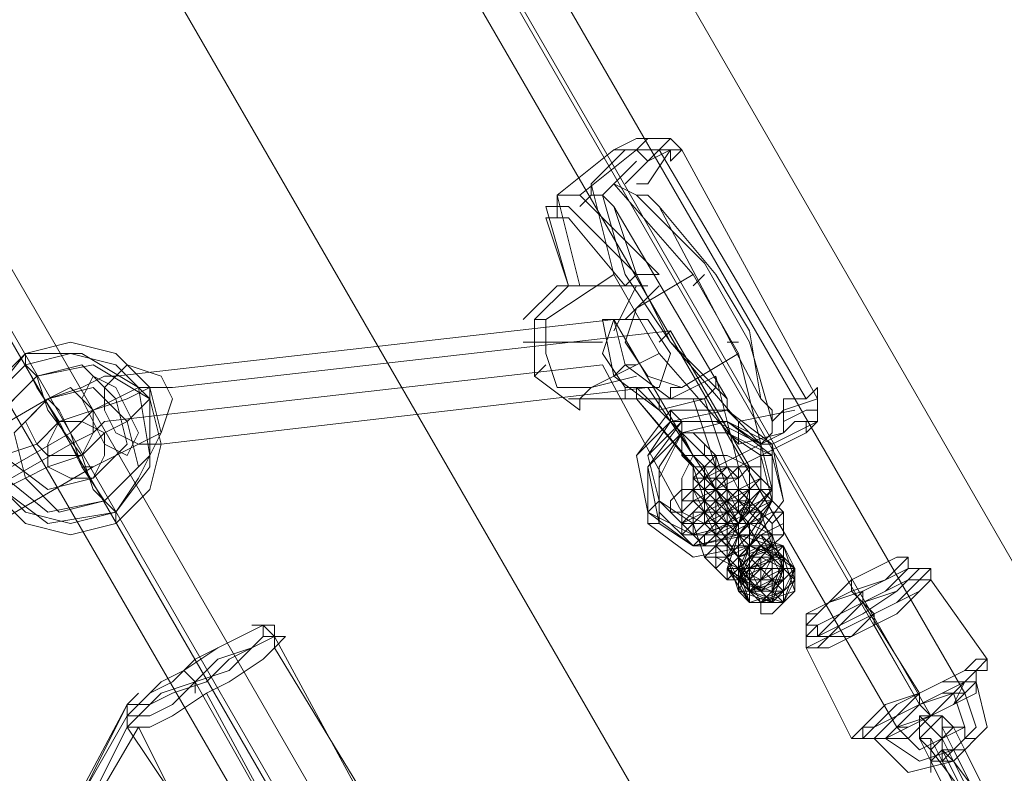
# Model space of a CAD drawing. Units: millimetres. Extents: x 2825 to 16175, y 4691 to 14263.
# Drawn here: x 10103 to 10306, y 8362 to 8518 of the extents above; entities that cross this region are included whole.
import ezdxf

# ---------------------------------------------------------------- set-up
doc = ezdxf.new("R2010")
doc.units = ezdxf.units.MM
for name, color, linetype, lineweight in [('brædder lærk', 32, 'Continuous', 9), ('stål', 253, 'Continuous', 9), ('taifun', 250, 'Continuous', 9)]:
    doc.layers.add(name, color=color, linetype=linetype, lineweight=lineweight)

msp = doc.modelspace()

# ---------------------------------------------------------------- linework, layer by layer
at = {"layer": 'brædder lærk', "flags": 128}
msp.add_lwpolyline([(10490.87, 8087.43), (10411.6, 8043.13), (9385.77, 9819.69), (9465.04, 9866.32), (10490.87, 8087.43), (10411.6, 8043.13), (9385.77, 9819.69), (9465.04, 9866.32)], close=True, dxfattribs=at)
at = {"layer": 'stål', "flags": 128}
for points in [[(10241.4, 8423.16), (10241.4, 8425.49), (10243.73, 8425.49), (10246.07, 8427.82), (10246.07, 8425.49), (10246.07, 8423.16), (10246.07, 8420.83), (10243.73, 8420.83), (10241.4, 8423.16)], [(10236.74, 8416.16), (10239.07, 8416.16), (10241.4, 8418.5), (10246.07, 8420.83), (10250.73, 8423.16), (10253.06, 8425.49), (10255.39, 8425.49), (10255.39, 8423.16), (10250.73, 8420.83), (10248.4, 8418.5), (10243.73, 8416.16), (10239.07, 8413.83)], [(10239.07, 8418.5), (10239.07, 8420.83), (10241.4, 8420.83), (10243.73, 8423.16), (10248.4, 8425.49), (10250.73, 8425.49), (10250.73, 8423.16), (10248.4, 8423.16), (10246.07, 8420.83), (10243.73, 8418.5), (10241.4, 8418.5)], [(10246.07, 8423.16), (10248.4, 8425.49), (10250.73, 8425.49), (10248.4, 8423.16), (10246.07, 8420.83), (10241.4, 8418.5), (10239.07, 8418.5), (10241.4, 8420.83), (10243.73, 8423.16)], [(10241.4, 8420.83), (10241.4, 8423.16), (10243.73, 8425.49), (10246.07, 8425.49), (10248.4, 8423.16), (10248.4, 8420.83), (10246.07, 8420.83), (10243.73, 8420.83), (10241.4, 8420.83)], [(10243.73, 8425.49), (10243.73, 8423.16), (10246.07, 8420.83), (10248.4, 8418.5), (10248.4, 8416.16), (10248.4, 8413.83), (10250.73, 8411.5), (10250.73, 8409.17), (10253.06, 8409.17), (10250.73, 8409.17), (10250.73, 8411.5), (10248.4, 8413.83), (10248.4, 8416.16), (10246.07, 8418.5), (10246.07, 8420.83), (10243.73, 8423.16)], [(10243.73, 8420.83), (10243.73, 8423.16), (10246.07, 8425.49), (10248.4, 8423.16), (10248.4, 8420.83), (10246.07, 8420.83), (10243.73, 8418.5), (10243.73, 8420.83)], [(10246.07, 8425.49), (10248.4, 8423.16), (10248.4, 8420.83), (10250.73, 8418.5), (10250.73, 8416.16), (10253.06, 8413.83), (10250.73, 8416.16), (10250.73, 8418.5), (10248.4, 8420.83), (10248.4, 8423.16)], [(10248.4, 8425.49), (10246.07, 8423.16), (10248.4, 8420.83), (10250.73, 8418.5), (10250.73, 8420.83), (10250.73, 8423.16), (10248.4, 8425.49)], [(10248.4, 8420.83), (10248.4, 8423.16), (10250.73, 8425.49), (10253.06, 8425.49), (10255.39, 8425.49), (10255.39, 8423.16), (10253.06, 8420.83), (10250.73, 8420.83), (10248.4, 8420.83)], [(10250.73, 8420.83), (10250.73, 8423.16), (10250.73, 8425.49), (10253.06, 8425.49), (10255.39, 8423.16), (10255.39, 8420.83), (10253.06, 8418.5), (10250.73, 8418.5), (10250.73, 8420.83)], [(10241.4, 8420.83), (10243.73, 8420.83), (10243.73, 8418.5), (10243.73, 8416.16), (10246.07, 8413.83), (10246.07, 8411.5), (10248.4, 8411.5), (10248.4, 8409.17), (10248.4, 8411.5), (10246.07, 8411.5), (10246.07, 8413.83), (10246.07, 8416.16), (10243.73, 8418.5), (10243.73, 8420.83), (10241.4, 8420.83), (10241.4, 8423.16)], [(10243.73, 8420.83), (10243.73, 8418.5), (10246.07, 8420.83), (10248.4, 8420.83), (10248.4, 8423.16), (10246.07, 8423.16), (10243.73, 8423.16), (10243.73, 8420.83)], [(10250.73, 8416.16), (10253.06, 8418.5), (10250.73, 8420.83), (10250.73, 8423.16), (10248.4, 8423.16), (10248.4, 8420.83), (10248.4, 8418.5), (10250.73, 8418.5), (10250.73, 8416.16)], [(10250.73, 8418.5), (10250.73, 8420.83), (10253.06, 8420.83), (10255.39, 8423.16), (10257.72, 8420.83), (10257.72, 8418.5), (10255.39, 8416.16), (10253.06, 8416.16), (10250.73, 8418.5)], [(10243.73, 8418.5), (10241.4, 8420.83), (10239.07, 8420.83), (10236.74, 8418.5), (10236.74, 8416.16), (10239.07, 8413.83), (10241.4, 8413.83), (10243.73, 8416.16), (10243.73, 8418.5)], [(10241.4, 8411.5), (10239.07, 8411.5), (10241.4, 8413.83), (10243.73, 8413.83), (10248.4, 8416.16), (10253.06, 8418.5), (10255.39, 8420.83), (10257.72, 8420.83), (10257.72, 8418.5), (10253.06, 8416.16), (10250.73, 8413.83), (10246.07, 8411.5)], [(10241.4, 8413.83), (10241.4, 8416.16), (10243.73, 8418.5), (10246.07, 8418.5), (10248.4, 8420.83), (10250.73, 8420.83), (10253.06, 8420.83), (10250.73, 8418.5), (10248.4, 8416.16), (10246.07, 8416.16), (10243.73, 8413.83)], [(10241.4, 8413.83), (10241.4, 8416.16), (10243.73, 8416.16), (10248.4, 8418.5), (10250.73, 8418.5), (10253.06, 8420.83), (10253.06, 8418.5), (10250.73, 8416.16), (10248.4, 8416.16), (10246.07, 8413.83), (10243.73, 8413.83)], [(10241.4, 8420.83), (10243.73, 8420.83), (10246.07, 8418.5), (10243.73, 8416.16), (10241.4, 8418.5), (10241.4, 8420.83)], [(10246.07, 8416.16), (10248.4, 8416.16), (10250.73, 8418.5), (10253.06, 8418.5), (10255.39, 8420.83), (10253.06, 8420.83), (10248.4, 8418.5), (10246.07, 8416.16), (10243.73, 8416.16), (10241.4, 8413.83), (10243.73, 8413.83)], [(10248.4, 8418.5), (10246.07, 8418.5), (10243.73, 8416.16), (10241.4, 8416.16), (10243.73, 8416.16), (10248.4, 8416.16), (10250.73, 8418.5), (10253.06, 8420.83), (10250.73, 8420.83)], [(10248.4, 8420.83), (10246.07, 8420.83), (10243.73, 8418.5), (10246.07, 8418.5), (10248.4, 8418.5), (10248.4, 8420.83)], [(10243.73, 8416.16), (10243.73, 8418.5), (10246.07, 8420.83), (10248.4, 8420.83), (10250.73, 8420.83), (10248.4, 8420.83), (10246.07, 8418.5), (10243.73, 8418.5)], [(10253.06, 8420.83), (10250.73, 8418.5), (10248.4, 8416.16), (10243.73, 8416.16), (10243.73, 8413.83), (10243.73, 8416.16), (10248.4, 8418.5), (10250.73, 8420.83), (10253.06, 8420.83)], [(10246.07, 8420.83), (10246.07, 8418.5), (10248.4, 8418.5), (10248.4, 8416.16), (10248.4, 8413.83), (10248.4, 8416.16), (10248.4, 8418.5), (10246.07, 8418.5)], [(10248.4, 8420.83), (10248.4, 8418.5), (10246.07, 8416.16), (10246.07, 8418.5), (10246.07, 8420.83), (10248.4, 8420.83)], [(10250.73, 8420.83), (10248.4, 8420.83), (10248.4, 8418.5), (10250.73, 8416.16), (10253.06, 8416.16), (10253.06, 8418.5), (10250.73, 8420.83)], [(10253.06, 8416.16), (10250.73, 8418.5), (10253.06, 8420.83), (10255.39, 8420.83), (10257.72, 8420.83), (10257.72, 8418.5), (10255.39, 8416.16), (10253.06, 8416.16)], [(10243.73, 8416.16), (10241.4, 8418.5), (10239.07, 8418.5), (10239.07, 8416.16), (10239.07, 8413.83), (10241.4, 8413.83), (10243.73, 8416.16)], [(10246.07, 8413.83), (10243.73, 8413.83), (10243.73, 8416.16), (10241.4, 8418.5), (10243.73, 8418.5), (10246.07, 8418.5), (10246.07, 8416.16), (10246.07, 8413.83)], [(10243.73, 8418.5), (10246.07, 8416.16), (10246.07, 8413.83), (10243.73, 8413.83), (10243.73, 8416.16), (10243.73, 8418.5)], [(10248.4, 8416.16), (10250.73, 8418.5), (10253.06, 8416.16), (10250.73, 8416.16), (10248.4, 8413.83), (10246.07, 8413.83), (10246.07, 8416.16)], [(10246.07, 8413.83), (10246.07, 8416.16), (10248.4, 8416.16), (10250.73, 8418.5), (10250.73, 8416.16), (10248.4, 8413.83), (10246.07, 8413.83)], [(10255.39, 8406.84), (10257.72, 8409.17), (10260.05, 8411.5), (10257.72, 8411.5), (10255.39, 8409.17), (10250.73, 8406.84), (10248.4, 8404.51), (10248.4, 8402.18), (10248.4, 8404.51), (10253.06, 8404.51), (10255.39, 8406.84), (10257.72, 8409.17), (10257.72, 8413.83), (10255.39, 8416.16), (10250.73, 8418.5), (10250.73, 8416.16), (10250.73, 8418.5), (10255.39, 8416.16), (10255.39, 8413.83), (10257.72, 8411.5), (10257.72, 8409.17)], [(10253.06, 8413.83), (10255.39, 8413.83), (10253.06, 8416.16), (10253.06, 8418.5), (10250.73, 8418.5), (10250.73, 8416.16), (10253.06, 8413.83)], [(10246.07, 8413.83), (10243.73, 8416.16), (10241.4, 8416.16), (10239.07, 8413.83), (10239.07, 8411.5), (10241.4, 8411.5), (10243.73, 8411.5), (10246.07, 8411.5), (10246.07, 8413.83)], [(10246.07, 8413.83), (10243.73, 8416.16), (10241.4, 8413.83), (10241.4, 8411.5), (10243.73, 8409.17), (10246.07, 8411.5), (10246.07, 8413.83)], [(10243.73, 8409.17), (10243.73, 8411.5), (10246.07, 8413.83), (10248.4, 8413.83), (10253.06, 8416.16), (10255.39, 8416.16), (10255.39, 8413.83), (10253.06, 8413.83), (10250.73, 8411.5), (10248.4, 8411.5), (10246.07, 8409.17)], [(10248.4, 8409.17), (10246.07, 8411.5), (10243.73, 8413.83), (10246.07, 8416.16), (10248.4, 8413.83), (10248.4, 8411.5), (10248.4, 8409.17)], [(10253.06, 8413.83), (10250.73, 8411.5), (10248.4, 8411.5), (10246.07, 8411.5), (10248.4, 8413.83), (10248.4, 8416.16), (10250.73, 8416.16), (10253.06, 8413.83)], [(10248.4, 8411.5), (10248.4, 8413.83), (10248.4, 8416.16), (10250.73, 8416.16), (10253.06, 8413.83), (10253.06, 8411.5), (10250.73, 8409.17), (10248.4, 8409.17), (10248.4, 8411.5)], [(10248.4, 8416.16), (10250.73, 8413.83)], [(10248.4, 8406.84), (10246.07, 8409.17), (10250.73, 8413.83), (10255.39, 8413.83), (10257.72, 8411.5), (10257.72, 8406.84), (10255.39, 8404.51), (10250.73, 8402.18), (10248.4, 8406.84)], [(10253.06, 8413.83), (10250.73, 8413.83), (10248.4, 8413.83), (10248.4, 8411.5), (10248.4, 8409.17), (10250.73, 8409.17), (10253.06, 8409.17), (10253.06, 8411.5), (10253.06, 8413.83)], [(10257.72, 8411.5), (10253.06, 8413.83), (10250.73, 8413.83), (10248.4, 8409.17), (10248.4, 8406.84), (10250.73, 8404.51), (10255.39, 8404.51), (10257.72, 8406.84), (10257.72, 8411.5)], [(10257.72, 8409.17), (10255.39, 8411.5), (10250.73, 8411.5), (10248.4, 8406.84), (10250.73, 8404.51), (10253.06, 8402.18), (10257.72, 8402.18), (10260.05, 8404.51), (10257.72, 8409.17)], [(10257.72, 8409.17), (10255.39, 8411.5), (10253.06, 8409.17), (10250.73, 8406.84), (10250.73, 8404.51), (10253.06, 8402.18), (10255.39, 8402.18), (10257.72, 8404.51), (10257.72, 8409.17)], [(10253.06, 8399.84), (10250.73, 8399.84), (10253.06, 8397.51), (10255.39, 8397.51), (10255.39, 8395.18), (10257.72, 8395.18), (10260.05, 8397.51), (10262.39, 8399.84), (10262.39, 8402.18), (10262.39, 8404.51), (10260.05, 8404.51), (10260.05, 8406.84), (10257.72, 8406.84), (10255.39, 8406.84), (10255.39, 8404.51), (10253.06, 8404.51), (10253.06, 8402.18), (10253.06, 8399.84), (10255.39, 8397.51), (10257.72, 8397.51), (10260.05, 8397.51), (10260.05, 8399.84), (10260.05, 8402.18), (10260.05, 8404.51), (10257.72, 8404.51), (10255.39, 8402.18), (10255.39, 8399.84), (10257.72, 8399.84), (10257.72, 8402.18), (10260.05, 8399.84), (10257.72, 8399.84), (10255.39, 8399.84), (10255.39, 8402.18), (10255.39, 8404.51), (10257.72, 8404.51), (10260.05, 8404.51), (10260.05, 8402.18), (10260.05, 8399.84), (10260.05, 8397.51), (10257.72, 8397.51), (10255.39, 8397.51), (10253.06, 8397.51), (10253.06, 8399.84), (10253.06, 8404.51), (10260.05, 8404.51), (10260.05, 8399.84), (10255.39, 8397.51), (10253.06, 8402.18), (10255.39, 8406.84), (10260.05, 8404.51), (10257.72, 8397.51), (10253.06, 8399.84), (10253.06, 8406.84), (10257.72, 8406.84), (10260.05, 8402.18), (10255.39, 8397.51), (10250.73, 8402.18), (10255.39, 8406.84), (10260.05, 8404.51), (10257.72, 8399.84), (10253.06, 8399.84), (10253.06, 8406.84), (10257.72, 8406.84), (10260.05, 8402.18), (10255.39, 8399.84), (10250.73, 8402.18), (10253.06, 8409.17), (10260.05, 8406.84), (10257.72, 8399.84), (10253.06, 8399.84), (10250.73, 8406.84), (10257.72, 8409.17), (10260.05, 8404.51), (10255.39, 8399.84), (10250.73, 8404.51), (10253.06, 8409.17), (10257.72, 8406.84), (10257.72, 8402.18), (10253.06, 8402.18), (10250.73, 8406.84), (10255.39, 8409.17), (10260.05, 8404.51), (10255.39, 8402.18), (10250.73, 8404.51), (10253.06, 8409.17), (10257.72, 8409.17), (10257.72, 8402.18), (10253.06, 8402.18), (10250.73, 8406.84), (10255.39, 8411.5), (10257.72, 8406.84), (10255.39, 8402.18), (10250.73, 8404.51), (10255.39, 8402.18), (10257.72, 8406.84), (10255.39, 8411.5), (10250.73, 8406.84), (10253.06, 8402.18), (10257.72, 8402.18), (10257.72, 8409.17), (10253.06, 8409.17), (10250.73, 8404.51), (10255.39, 8399.84), (10260.05, 8404.51), (10255.39, 8409.17), (10250.73, 8406.84), (10253.06, 8402.18), (10257.72, 8402.18), (10257.72, 8406.84), (10253.06, 8409.17), (10250.73, 8402.18), (10255.39, 8399.84), (10260.05, 8404.51), (10255.39, 8409.17), (10250.73, 8406.84), (10253.06, 8399.84), (10257.72, 8399.84), (10260.05, 8406.84), (10253.06, 8406.84), (10250.73, 8402.18), (10255.39, 8399.84), (10260.05, 8402.18), (10257.72, 8406.84), (10253.06, 8404.51), (10253.06, 8399.84), (10260.05, 8399.84), (10260.05, 8404.51), (10255.39, 8406.84), (10250.73, 8402.18), (10255.39, 8397.51), (10260.05, 8402.18), (10257.72, 8406.84), (10253.06, 8404.51), (10253.06, 8399.84), (10260.05, 8397.51), (10260.05, 8404.51), (10255.39, 8406.84), (10253.06, 8402.18), (10255.39, 8397.51), (10260.05, 8399.84), (10260.05, 8406.84), (10253.06, 8404.51), (10257.72, 8406.84), (10260.05, 8404.51), (10262.39, 8402.18), (10260.05, 8397.51), (10255.39, 8397.51), (10253.06, 8397.51)], [(10253.06, 8406.84), (10250.73, 8411.5)], [(10253.06, 8411.5), (10250.73, 8411.5), (10250.73, 8409.17), (10253.06, 8409.17), (10253.06, 8411.5)], [(10248.4, 8404.51), (10250.73, 8404.51), (10253.06, 8406.84), (10257.72, 8409.17), (10253.06, 8406.84), (10250.73, 8404.51), (10248.4, 8404.51)], [(10250.73, 8404.51), (10253.06, 8406.84), (10255.39, 8406.84), (10257.72, 8409.17), (10260.05, 8409.17), (10257.72, 8406.84), (10255.39, 8404.51), (10250.73, 8402.18), (10248.4, 8402.18)], [(10257.72, 8406.84), (10255.39, 8406.84), (10253.06, 8406.84), (10253.06, 8404.51), (10253.06, 8402.18), (10255.39, 8404.51), (10257.72, 8404.51), (10257.72, 8406.84)], [(10257.72, 8404.51), (10257.72, 8406.84), (10260.05, 8404.51)], [(10257.72, 8402.18), (10260.05, 8404.51)], [(10255.39, 8402.18), (10257.72, 8402.18)], [(10257.72, 8399.84), (10257.72, 8402.18)], [(10257.72, 8399.84), (10257.72, 8397.51), (10260.05, 8397.51)], [(10295.03, 8364.87), (10292.69, 8367.2), (10292.69, 8369.54), (10292.69, 8367.2), (10297.36, 8357.88), (10290.36, 8367.2), (10288.03, 8369.54), (10288.03, 8374.2), (10290.36, 8371.87), (10292.69, 8369.54)], [(10288.03, 8371.87), (10288.03, 8369.54), (10290.36, 8367.2), (10292.69, 8369.54), (10292.69, 8371.87), (10292.69, 8374.2), (10290.36, 8374.2), (10288.03, 8371.87)], [(10292.69, 8371.87), (10292.69, 8374.2), (10290.36, 8371.87), (10288.03, 8369.54), (10290.36, 8369.54), (10290.36, 8367.2), (10292.69, 8369.54), (10295.03, 8371.87), (10292.69, 8371.87)], [(10297.36, 8367.2), (10302.02, 8357.88), (10304.35, 8353.22), (10302.02, 8355.55), (10299.69, 8357.88), (10295.03, 8367.2), (10292.69, 8371.87), (10292.69, 8374.2), (10295.03, 8371.87)], [(10292.69, 8364.87), (10297.36, 8355.55), (10299.69, 8350.88), (10299.69, 8348.55), (10297.36, 8350.88), (10295.03, 8355.55), (10290.36, 8364.87), (10288.03, 8369.54), (10290.36, 8369.54)], [(10295.03, 8367.2), (10292.69, 8367.2), (10292.69, 8364.87), (10290.36, 8364.87), (10292.69, 8367.2), (10295.03, 8367.2)], [(10292.69, 8364.87), (10295.03, 8364.87), (10297.36, 8367.2), (10295.03, 8367.2), (10292.69, 8364.87)], [(10297.36, 8357.88), (10299.69, 8355.55), (10299.69, 8353.22), (10299.69, 8355.55), (10295.03, 8364.87), (10302.02, 8355.55), (10302.02, 8353.22), (10304.35, 8348.55), (10302.02, 8350.88), (10299.69, 8353.22)]]:
    msp.add_lwpolyline(points, close=True, dxfattribs=at)
for points in [[(10241.4, 8420.83), (10239.07, 8418.5), (10241.4, 8418.5), (10246.07, 8420.83), (10248.4, 8423.16), (10250.73, 8425.49), (10248.4, 8425.49), (10250.73, 8420.83), (10253.06, 8420.83), (10250.73, 8420.83), (10248.4, 8418.5), (10243.73, 8416.16), (10241.4, 8416.16), (10243.73, 8416.16), (10246.07, 8418.5), (10243.73, 8418.5), (10243.73, 8420.83), (10243.73, 8423.16)], [(10248.4, 8425.49), (10246.07, 8423.16), (10243.73, 8423.16), (10241.4, 8420.83), (10243.73, 8416.16)], [(10250.73, 8425.49), (10253.06, 8420.83)], [(10257.72, 8402.18), (10257.72, 8404.51), (10257.72, 8406.84), (10255.39, 8406.84), (10253.06, 8406.84), (10253.06, 8409.17), (10248.4, 8413.83), (10246.07, 8418.5), (10246.07, 8420.83), (10246.07, 8418.5), (10243.73, 8418.5), (10243.73, 8420.83), (10243.73, 8423.16), (10246.07, 8420.83), (10248.4, 8416.16), (10253.06, 8406.84), (10255.39, 8404.51), (10255.39, 8402.18), (10253.06, 8402.18), (10253.06, 8404.51), (10253.06, 8406.84), (10255.39, 8406.84), (10257.72, 8406.84)], [(10246.07, 8423.16), (10248.4, 8423.16), (10248.4, 8420.83), (10248.4, 8418.5), (10246.07, 8418.5), (10248.4, 8418.5), (10248.4, 8420.83), (10248.4, 8423.16), (10246.07, 8423.16), (10243.73, 8423.16), (10246.07, 8423.16), (10248.4, 8420.83), (10248.4, 8423.16), (10248.4, 8420.83), (10250.73, 8416.16), (10255.39, 8409.17), (10257.72, 8406.84)], [(10253.06, 8416.16), (10255.39, 8418.5), (10257.72, 8420.83), (10255.39, 8420.83), (10253.06, 8418.5), (10248.4, 8416.16), (10243.73, 8413.83), (10241.4, 8411.5), (10246.07, 8411.5)], [(10243.73, 8418.5), (10243.73, 8420.83)], [(10246.07, 8416.16), (10243.73, 8418.5), (10243.73, 8420.83), (10243.73, 8418.5), (10246.07, 8413.83), (10250.73, 8406.84), (10253.06, 8404.51), (10253.06, 8402.18)], [(10246.07, 8420.83), (10248.4, 8418.5), (10248.4, 8416.16)], [(10248.4, 8418.5), (10250.73, 8420.83)], [(10257.72, 8409.17), (10255.39, 8416.16), (10250.73, 8420.83)], [(10250.73, 8413.83), (10253.06, 8420.83)], [(10260.05, 8411.5), (10260.05, 8416.16), (10255.39, 8420.83)], [(10255.39, 8416.16), (10257.72, 8418.5), (10255.39, 8418.5), (10250.73, 8416.16), (10248.4, 8413.83), (10243.73, 8411.5), (10241.4, 8409.17), (10246.07, 8409.17), (10248.4, 8406.84), (10250.73, 8404.51), (10250.73, 8402.18), (10253.06, 8402.18), (10253.06, 8399.84), (10255.39, 8399.84)], [(10241.4, 8418.5), (10243.73, 8416.16), (10243.73, 8413.83)], [(10250.73, 8413.83), (10248.4, 8418.5)], [(10250.73, 8406.84), (10246.07, 8411.5), (10243.73, 8416.16)], [(10257.72, 8413.83), (10260.05, 8416.16), (10257.72, 8416.16), (10253.06, 8413.83), (10248.4, 8411.5), (10246.07, 8409.17), (10243.73, 8406.84), (10246.07, 8406.84)], [(10246.07, 8416.16), (10246.07, 8413.83), (10246.07, 8411.5), (10246.07, 8409.17), (10246.07, 8406.84), (10250.73, 8404.51), (10253.06, 8404.51), (10253.06, 8402.18), (10253.06, 8399.84), (10255.39, 8397.51), (10257.72, 8397.51), (10260.05, 8397.51), (10260.05, 8399.84), (10260.05, 8402.18), (10260.05, 8404.51), (10257.72, 8404.51), (10255.39, 8404.51), (10255.39, 8402.18), (10255.39, 8399.84), (10257.72, 8399.84), (10260.05, 8399.84), (10260.05, 8402.18), (10257.72, 8402.18), (10257.72, 8399.84), (10255.39, 8399.84), (10255.39, 8402.18), (10257.72, 8402.18), (10260.05, 8402.18), (10260.05, 8399.84), (10257.72, 8399.84), (10257.72, 8397.51), (10255.39, 8399.84), (10253.06, 8399.84), (10253.06, 8402.18), (10255.39, 8402.18), (10255.39, 8404.51), (10257.72, 8404.51), (10260.05, 8404.51), (10260.05, 8402.18), (10260.05, 8399.84), (10260.05, 8397.51), (10257.72, 8397.51), (10255.39, 8397.51)], [(10255.39, 8406.84), (10253.06, 8406.84), (10253.06, 8404.51), (10250.73, 8404.51), (10248.4, 8406.84), (10246.07, 8409.17), (10246.07, 8411.5), (10246.07, 8413.83), (10246.07, 8416.16), (10248.4, 8416.16), (10250.73, 8416.16)], [(10248.4, 8402.18), (10243.73, 8406.84), (10241.4, 8413.83)], [(10250.73, 8413.83), (10243.73, 8413.83)], [(10257.72, 8411.5), (10260.05, 8411.5), (10260.05, 8413.83), (10255.39, 8411.5), (10253.06, 8409.17), (10248.4, 8406.84), (10246.07, 8406.84), (10246.07, 8404.51), (10248.4, 8406.84)], [(10253.06, 8399.84), (10250.73, 8399.84), (10253.06, 8404.51), (10257.72, 8406.84), (10262.39, 8402.18), (10260.05, 8397.51), (10253.06, 8397.51), (10250.73, 8404.51), (10255.39, 8409.17), (10262.39, 8404.51), (10260.05, 8397.51), (10253.06, 8397.51), (10250.73, 8402.18), (10255.39, 8409.17), (10260.05, 8406.84), (10262.39, 8399.84), (10255.39, 8397.51), (10250.73, 8402.18), (10253.06, 8406.84), (10260.05, 8409.17), (10262.39, 8402.18), (10257.72, 8397.51), (10250.73, 8399.84), (10250.73, 8406.84), (10257.72, 8409.17), (10262.39, 8404.51), (10260.05, 8399.84), (10253.06, 8399.84), (10250.73, 8404.51), (10255.39, 8409.17), (10260.05, 8406.84), (10260.05, 8399.84), (10253.06, 8397.51), (10248.4, 8404.51), (10253.06, 8409.17), (10260.05, 8409.17), (10260.05, 8402.18), (10255.39, 8397.51), (10250.73, 8402.18), (10250.73, 8409.17), (10257.72, 8409.17), (10260.05, 8404.51), (10257.72, 8399.84), (10250.73, 8402.18), (10250.73, 8406.84), (10255.39, 8411.5), (10260.05, 8406.84), (10257.72, 8399.84), (10250.73, 8399.84), (10248.4, 8406.84), (10253.06, 8411.5), (10260.05, 8409.17), (10260.05, 8402.18), (10253.06, 8399.84), (10248.4, 8404.51), (10250.73, 8411.5), (10257.72, 8411.5), (10260.05, 8404.51), (10255.39, 8399.84), (10248.4, 8404.51), (10250.73, 8404.51), (10248.4, 8404.51), (10250.73, 8411.5), (10250.73, 8413.83)], [(10250.73, 8411.5), (10257.72, 8409.17), (10257.72, 8411.5), (10255.39, 8413.83)], [(10253.06, 8411.5), (10253.06, 8413.83)], [(10260.05, 8404.51), (10262.39, 8404.51), (10260.05, 8404.51), (10257.72, 8402.18), (10253.06, 8399.84), (10250.73, 8399.84), (10253.06, 8399.84), (10250.73, 8404.51), (10248.4, 8402.18), (10250.73, 8402.18), (10255.39, 8404.51), (10257.72, 8406.84), (10260.05, 8409.17), (10257.72, 8409.17)], [(10253.06, 8409.17), (10253.06, 8406.84), (10255.39, 8406.84), (10255.39, 8404.51), (10255.39, 8402.18)], [(10257.72, 8402.18), (10257.72, 8404.51), (10257.72, 8406.84), (10255.39, 8406.84), (10257.72, 8409.17), (10260.05, 8404.51)], [(10260.05, 8409.17), (10262.39, 8404.51)], [(10260.05, 8404.51), (10262.39, 8404.51), (10260.05, 8402.18), (10257.72, 8399.84), (10253.06, 8399.84), (10253.06, 8397.51), (10253.06, 8399.84), (10255.39, 8402.18), (10253.06, 8402.18), (10253.06, 8404.51), (10253.06, 8406.84), (10250.73, 8404.51)], [(10257.72, 8406.84), (10260.05, 8406.84), (10260.05, 8404.51)], [(10253.06, 8404.51), (10253.06, 8399.84)], [(10253.06, 8404.51), (10255.39, 8399.84)], [(10255.39, 8404.51), (10257.72, 8402.18), (10257.72, 8399.84)], [(10257.72, 8399.84), (10257.72, 8402.18), (10255.39, 8404.51)], [(10253.06, 8397.51), (10253.06, 8399.84), (10250.73, 8402.18)], [(10253.06, 8399.84), (10255.39, 8402.18)]]:
    msp.add_lwpolyline(points, dxfattribs=at)
at = {"layer": 'taifun', "flags": 128}
for points in [[(10346.32, 8040.8), (9355.46, 9759.07)], [(10339.32, 8038.47), (9348.46, 9754.41)], [(10341.66, 8036.14), (9350.79, 9754.41)], [(10334.66, 8033.81), (9341.47, 9749.75)], [(10297.36, 8378.86), (9665.54, 9472.3)], [(10288.03, 8376.53), (9658.54, 9467.64)], [(10290.36, 8374.2), (9660.88, 9465.31)], [(10283.37, 8371.87), (9651.55, 9462.98)], [(10218.09, 8481.44), (10213.43, 8481.44), (10225.08, 8490.77), (10229.75, 8493.1), (10232.08, 8493.1), (10229.75, 8490.77), (10232.08, 8490.77), (10234.41, 8490.77), (10227.41, 8483.78)], [(10225.08, 8453.47), (10229.75, 8462.79), (10227.41, 8462.79), (10229.75, 8465.12), (10232.08, 8465.12), (10234.41, 8465.12), (10218.09, 8481.44), (10229.75, 8490.77), (10232.08, 8493.1), (10234.41, 8493.1), (10236.74, 8493.1), (10234.41, 8490.77), (10264.72, 8439.48)], [(10260.05, 8434.82), (10260.05, 8437.15), (10260.05, 8439.48), (10264.72, 8439.48), (10267.05, 8441.81), (10267.05, 8439.48), (10239.07, 8490.77), (10236.74, 8493.1), (10232.08, 8493.1)], [(10234.41, 8490.77), (10236.74, 8490.77), (10236.74, 8488.44), (10239.07, 8490.77), (10236.74, 8490.77), (10232.08, 8488.44), (10229.75, 8490.77), (10227.41, 8490.77), (10220.42, 8483.78)], [(10227.41, 8490.77), (10225.08, 8490.77)], [(10229.75, 8483.78), (10232.08, 8483.78), (10236.74, 8490.77)], [(10262.39, 8437.15), (10250.73, 8434.82), (10236.74, 8451.14), (10227.41, 8465.12), (10222.75, 8481.44), (10229.75, 8488.44)], [(10225.08, 8465.12), (10220.42, 8483.78), (10220.42, 8481.44), (10222.75, 8481.44), (10225.08, 8479.11)], [(10229.75, 8481.44), (10225.08, 8483.78), (10241.4, 8465.12), (10229.75, 8458.13), (10227.41, 8451.14), (10232.08, 8444.14), (10239.07, 8441.81), (10250.73, 8448.8), (10241.4, 8465.12)], [(10213.43, 8476.78), (10213.43, 8481.44), (10218.09, 8462.79), (10215.76, 8462.79), (10208.76, 8455.8), (10211.09, 8455.8)], [(10220.42, 8481.44), (10218.09, 8479.11)], [(10234.41, 8479.11), (10232.08, 8481.44), (10229.75, 8481.44), (10243.73, 8467.46), (10253.06, 8451.14), (10257.72, 8434.82), (10260.05, 8437.15), (10267.05, 8439.48), (10267.05, 8437.15), (10267.05, 8434.82), (10264.72, 8434.82), (10264.72, 8432.48)], [(10229.75, 8465.12), (10236.74, 8451.14), (10248.4, 8439.48), (10225.08, 8479.11), (10229.75, 8465.12), (10215.76, 8479.11), (10211.09, 8479.11), (10215.76, 8462.79)], [(10234.41, 8448.8), (10225.08, 8465.12), (10211.09, 8455.8), (10211.09, 8448.8), (10213.43, 8441.81), (10220.42, 8441.81), (10218.09, 8439.48), (10227.41, 8439.48), (10227.41, 8441.81)], [(10243.73, 8465.12), (10241.4, 8462.79)], [(10215.76, 8462.79), (10213.43, 8462.79), (10206.43, 8455.8)], [(10234.41, 8462.79), (10227.41, 8455.8), (10229.75, 8458.13)], [(10232.08, 8462.79), (10229.75, 8462.79)], [(10241.4, 8427.82), (10225.08, 8455.8), (10122.5, 8444.14), (10120.17, 8444.14), (10115.51, 8441.81), (10108.51, 8439.48), (9796.1, 8257.63), (9791.44, 8255.3), (9786.77, 8250.63), (9784.44, 8248.3), (9723.82, 8166.7), (9740.14, 8138.72)], [(10227.41, 8455.8), (10225.08, 8455.8), (10222.75, 8455.8), (10225.08, 8444.14), (10234.41, 8437.15), (10243.73, 8439.48), (10248.4, 8425.49), (10243.73, 8423.16), (10229.75, 8439.48), (10215.76, 8439.48)], [(10225.08, 8455.8), (10227.41, 8446.47), (10236.74, 8439.48), (10246.07, 8444.14), (10250.73, 8425.49), (10246.07, 8425.49), (10241.4, 8425.49), (10229.75, 8439.48), (10229.75, 8441.81), (10246.07, 8425.49), (10260.05, 8432.48), (10260.05, 8434.82), (10264.72, 8437.15), (10267.05, 8437.15), (10267.05, 8434.82), (10267.05, 8437.15), (10267.05, 8441.81)], [(10253.06, 8425.49), (10236.74, 8453.47), (10134.16, 8441.81), (10129.49, 8441.81), (10124.83, 8439.48), (10117.84, 8437.15), (10113.17, 8432.48), (9800.76, 8252.96), (9793.77, 8248.3), (9789.1, 8243.64), (9784.44, 8241.31), (9782.11, 8238.98), (9719.16, 8155.04), (9737.81, 8127.07)], [(10234.41, 8451.14), (10236.74, 8453.47)], [(10222.75, 8451.14), (10206.43, 8451.14)], [(10248.4, 8451.14), (10250.73, 8451.14)], [(10229.75, 8444.14), (10220.42, 8441.81), (10234.41, 8448.8), (10250.73, 8430.15), (10260.05, 8432.48), (10262.39, 8434.82), (10267.05, 8434.82), (10264.72, 8432.48), (10250.73, 8425.49), (10246.07, 8425.49), (10241.4, 8439.48), (10229.75, 8439.48)], [(10250.73, 8448.8), (10255.39, 8430.15), (10257.72, 8432.48), (10257.72, 8434.82), (10257.72, 8437.15), (10255.39, 8439.48)], [(10239.07, 8416.16), (10222.75, 8446.47), (10120.17, 8434.82), (10117.84, 8432.48), (10113.17, 8430.15), (9800.76, 8250.63), (9798.43, 8248.3), (9796.1, 8245.97), (9733.15, 8164.37), (9749.47, 8136.39)], [(10208.76, 8444.14), (10211.09, 8446.47)], [(10229.75, 8446.47), (10227.41, 8446.47), (10225.08, 8444.14)], [(10246.07, 8444.14), (10246.07, 8441.81), (10243.73, 8439.48), (10241.4, 8439.48)], [(10250.73, 8413.83), (10232.08, 8441.81), (10131.83, 8430.15), (10127.16, 8430.15), (10122.5, 8427.82), (10117.84, 8425.49), (9805.42, 8243.64), (9798.43, 8241.31), (9796.1, 8238.98), (9791.44, 8236.64), (9730.82, 8152.71), (9747.14, 8124.73)], [(10234.41, 8437.15), (10234.41, 8439.48), (10236.74, 8439.48), (10236.74, 8441.81), (10239.07, 8441.81)], [(10110.84, 8437.15), (10113.17, 8432.48), (10115.51, 8425.49), (10117.84, 8425.49), (10115.51, 8425.49), (10113.17, 8432.48), (10110.84, 8437.15), (10108.51, 8439.48)], [(10218.09, 8439.48), (10218.09, 8437.15)], [(10248.4, 8439.48), (10248.4, 8437.15), (10250.73, 8434.82), (10250.73, 8432.48), (10250.73, 8430.15)], [(10239.07, 8434.82), (10239.07, 8432.48), (10241.4, 8427.82), (10246.07, 8420.83), (10250.73, 8413.83), (10250.73, 8411.5), (10250.73, 8413.83)], [(10267.05, 8434.82), (10257.72, 8430.15)], [(10243.73, 8430.15), (10246.07, 8427.82), (10248.4, 8420.83), (10250.73, 8416.16), (10253.06, 8413.83)], [(10255.39, 8430.15), (10257.72, 8430.15), (10257.72, 8427.82), (10255.39, 8427.82)], [(10239.07, 8427.82), (10241.4, 8425.49), (10243.73, 8418.5), (10248.4, 8413.83), (10248.4, 8411.5)], [(10241.4, 8427.82), (10243.73, 8425.49)], [(10241.4, 8427.82), (10243.73, 8425.49), (10246.07, 8420.83), (10248.4, 8416.16)], [(10246.07, 8423.16), (10246.07, 8420.83), (10243.73, 8420.83)], [(10234.41, 8418.5), (10232.08, 8416.16), (10232.08, 8413.83), (10234.41, 8413.83), (10234.41, 8416.16)], [(10285.7, 8406.84), (10285.7, 8404.51), (10290.36, 8404.51), (10290.36, 8402.18), (10302.02, 8385.86), (10302.02, 8383.52), (10299.69, 8383.52), (10299.69, 8381.19), (10302.02, 8371.87), (10295.03, 8364.87), (10285.7, 8362.54), (10278.71, 8369.54), (10276.37, 8369.54), (10274.04, 8369.54), (10264.72, 8388.19), (10264.72, 8390.52), (10264.72, 8392.85), (10264.72, 8395.18)], [(10288.03, 8374.2), (10290.36, 8374.2), (10288.03, 8376.53), (10288.03, 8378.86), (10276.37, 8397.51), (10274.04, 8399.84), (10274.04, 8402.18)], [(10276.37, 8399.84), (10276.37, 8397.51), (10278.71, 8395.18), (10278.71, 8392.85), (10288.03, 8376.53)], [(10185.45, 8332.23), (10187.78, 8334.56), (10185.45, 8334.56), (10155.14, 8390.52), (10152.81, 8392.85), (10150.48, 8392.85)], [(10187.78, 8329.9), (10187.78, 8332.23), (10187.78, 8334.56), (10155.14, 8388.19), (10155.14, 8390.52), (10152.81, 8390.52)], [(10171.46, 8325.24), (10169.13, 8327.57), (10138.82, 8381.19), (10136.49, 8383.52)], [(10138.82, 8378.86), (10138.82, 8381.19)], [(10127.16, 8378.86), (10124.83, 8376.53)], [(10173.79, 8320.58), (10171.46, 8322.91), (10141.15, 8378.86)], [(10295.03, 8378.86), (10297.36, 8371.87), (10292.69, 8369.54), (10288.03, 8367.2), (10283.37, 8371.87)], [(10120.17, 8318.24), (10115.51, 8325.24), (10110.84, 8334.56), (10106.18, 8341.56), (10124.83, 8376.53), (10106.18, 8339.23), (10106.18, 8341.56), (10108.51, 8343.89)], [(10124.83, 8374.2), (10127.16, 8376.53)], [(10134.16, 8357.88), (10124.83, 8371.87), (10110.84, 8343.89), (10127.16, 8371.87), (10134.16, 8357.88)], [(10124.83, 8371.87), (10127.16, 8371.87)]]:
    msp.add_lwpolyline(points, dxfattribs=at)
for points in [[(10253.06, 8453.47), (10246.07, 8465.12), (10234.41, 8479.11), (10255.39, 8439.48)], [(10211.09, 8476.78), (10215.76, 8476.78), (10227.41, 8462.79), (10215.76, 8462.79)], [(10208.76, 8455.8), (10208.76, 8444.14), (10218.09, 8437.15), (10208.76, 8444.14)], [(10225.08, 8455.8), (10222.75, 8448.8), (10227.41, 8441.81), (10234.41, 8441.81), (10236.74, 8448.8), (10232.08, 8455.8)], [(10096.85, 8423.16), (10094.52, 8432.48), (10096.85, 8441.81), (10103.85, 8448.8), (10113.17, 8451.14), (10122.5, 8448.8), (10129.49, 8441.81), (10131.83, 8432.48), (10127.16, 8423.16), (10122.5, 8416.16), (10113.17, 8413.83), (10103.85, 8416.16), (10096.85, 8423.16)], [(10096.85, 8420.83), (10094.52, 8430.15), (10096.85, 8439.48), (10103.85, 8446.47), (10113.17, 8448.8), (10122.5, 8446.47), (10129.49, 8439.48), (10131.83, 8430.15), (10129.49, 8420.83), (10122.5, 8413.83), (10113.17, 8411.5), (10103.85, 8413.83), (10096.85, 8420.83)], [(10096.85, 8425.49), (10094.52, 8437.15), (10103.85, 8448.8), (10115.51, 8448.8), (10127.16, 8441.81), (10129.49, 8427.82), (10120.17, 8418.5), (10108.51, 8416.16), (10096.85, 8425.49)], [(10096.85, 8423.16), (10096.85, 8425.49), (10099.19, 8427.82), (10106.18, 8430.15), (10110.84, 8434.82), (10106.18, 8441.81), (10103.85, 8446.47), (10103.85, 8448.8), (10103.85, 8446.47), (10106.18, 8444.14), (10108.51, 8437.15), (10115.51, 8427.82), (10108.51, 8425.49), (10103.85, 8423.16), (10099.19, 8420.83), (10096.85, 8420.83)], [(10099.19, 8420.83), (10096.85, 8434.82), (10106.18, 8444.14), (10117.84, 8446.47), (10129.49, 8439.48), (10129.49, 8425.49), (10122.5, 8416.16), (10108.51, 8413.83), (10099.19, 8420.83)], [(10099.19, 8427.82), (10099.19, 8437.15), (10106.18, 8444.14), (10115.51, 8446.47), (10122.5, 8439.48), (10124.83, 8430.15), (10117.84, 8423.16), (10108.51, 8420.83), (10099.19, 8427.82)], [(10127.16, 8430.15), (10122.5, 8432.48), (10120.17, 8437.15), (10120.17, 8441.81), (10124.83, 8446.47), (10131.83, 8444.14), (10134.16, 8439.48), (10131.83, 8432.48), (10127.16, 8430.15)], [(10124.83, 8427.82), (10120.17, 8430.15), (10117.84, 8434.82), (10115.51, 8439.48), (10117.84, 8444.14), (10122.5, 8441.81), (10124.83, 8437.15), (10127.16, 8432.48), (10124.83, 8427.82)], [(10103.85, 8423.16), (10101.52, 8432.48), (10108.51, 8439.48), (10117.84, 8441.81), (10124.83, 8434.82), (10127.16, 8425.49), (10120.17, 8418.5), (10110.84, 8416.16), (10103.85, 8423.16)], [(10106.18, 8430.15), (10103.85, 8434.82), (10108.51, 8439.48), (10113.17, 8441.81), (10117.84, 8437.15), (10117.84, 8432.48), (10115.51, 8427.82), (10108.51, 8427.82), (10106.18, 8430.15)], [(10129.49, 8441.81), (10127.16, 8441.81), (10122.5, 8439.48), (10117.84, 8437.15), (10110.84, 8434.82), (10115.51, 8425.49), (10120.17, 8418.5), (10122.5, 8416.16), (10122.5, 8413.83), (10122.5, 8416.16), (10117.84, 8420.83), (10115.51, 8427.82), (10120.17, 8432.48), (10124.83, 8434.82), (10129.49, 8439.48)], [(10257.72, 8430.15), (10248.4, 8437.15), (10236.74, 8437.15), (10229.75, 8427.82), (10232.08, 8416.16), (10241.4, 8409.17), (10250.73, 8411.5), (10257.72, 8420.83), (10257.72, 8430.15)], [(10232.08, 8416.16), (10229.75, 8427.82), (10236.74, 8434.82), (10248.4, 8437.15), (10255.39, 8430.15), (10257.72, 8420.83), (10250.73, 8411.5), (10241.4, 8411.5), (10232.08, 8416.16)], [(10232.08, 8416.16), (10229.75, 8427.82), (10236.74, 8437.15), (10248.4, 8437.15), (10257.72, 8430.15), (10257.72, 8420.83), (10250.73, 8411.5), (10241.4, 8409.17), (10232.08, 8416.16)], [(10239.07, 8434.82), (10236.74, 8434.82), (10236.74, 8437.15)], [(10108.51, 8425.49), (10108.51, 8430.15), (10110.84, 8434.82), (10115.51, 8434.82), (10120.17, 8432.48), (10120.17, 8427.82), (10117.84, 8423.16), (10113.17, 8423.16), (10108.51, 8425.49)], [(10232.08, 8413.83), (10232.08, 8425.49), (10239.07, 8434.82), (10248.4, 8434.82), (10257.72, 8430.15), (10260.05, 8418.5), (10253.06, 8409.17), (10241.4, 8406.84), (10232.08, 8413.83)], [(10257.72, 8427.82), (10248.4, 8434.82), (10239.07, 8432.48), (10232.08, 8425.49), (10234.41, 8413.83), (10241.4, 8409.17), (10253.06, 8409.17), (10257.72, 8418.5), (10257.72, 8427.82)], [(10234.41, 8418.5), (10232.08, 8427.82), (10239.07, 8434.82), (10246.07, 8434.82), (10255.39, 8430.15), (10255.39, 8420.83), (10250.73, 8413.83), (10241.4, 8413.83), (10234.41, 8418.5)], [(10234.41, 8418.5), (10232.08, 8427.82), (10239.07, 8434.82), (10246.07, 8434.82), (10255.39, 8430.15), (10255.39, 8420.83), (10250.73, 8413.83), (10241.4, 8411.5), (10234.41, 8418.5)], [(10232.08, 8413.83), (10232.08, 8425.49), (10239.07, 8434.82), (10248.4, 8434.82), (10257.72, 8427.82), (10260.05, 8418.5), (10253.06, 8409.17), (10241.4, 8406.84), (10232.08, 8413.83)], [(10234.41, 8418.5), (10232.08, 8427.82), (10236.74, 8434.82), (10248.4, 8434.82), (10255.39, 8430.15), (10255.39, 8420.83), (10250.73, 8413.83), (10241.4, 8411.5), (10234.41, 8418.5)], [(10234.41, 8416.16), (10234.41, 8423.16), (10239.07, 8432.48), (10248.4, 8432.48), (10255.39, 8427.82), (10257.72, 8418.5), (10250.73, 8411.5), (10241.4, 8409.17), (10234.41, 8416.16)], [(10234.41, 8416.16), (10234.41, 8423.16), (10239.07, 8432.48), (10248.4, 8432.48), (10255.39, 8427.82), (10257.72, 8418.5), (10250.73, 8411.5), (10241.4, 8409.17), (10234.41, 8416.16)], [(10234.41, 8413.83), (10234.41, 8425.49), (10239.07, 8432.48), (10248.4, 8432.48), (10257.72, 8427.82), (10257.72, 8418.5), (10253.06, 8411.5), (10241.4, 8409.17), (10234.41, 8413.83)], [(10239.07, 8427.82), (10239.07, 8430.15), (10239.07, 8432.48), (10241.4, 8432.48), (10243.73, 8430.15), (10243.73, 8427.82), (10241.4, 8427.82), (10239.07, 8427.82)], [(10239.07, 8416.16), (10239.07, 8423.16), (10241.4, 8427.82), (10248.4, 8427.82), (10253.06, 8425.49), (10253.06, 8418.5), (10250.73, 8413.83), (10243.73, 8413.83), (10239.07, 8416.16)], [(10246.07, 8425.49), (10243.73, 8425.49), (10241.4, 8423.16), (10243.73, 8423.16), (10246.07, 8425.49)], [(10243.73, 8420.83), (10246.07, 8423.16), (10246.07, 8420.83), (10243.73, 8420.83)], [(10246.07, 8420.83), (10243.73, 8420.83), (10246.07, 8420.83)], [(10250.73, 8418.5), (10250.73, 8416.16), (10248.4, 8413.83), (10246.07, 8413.83), (10246.07, 8416.16), (10248.4, 8418.5), (10250.73, 8418.5)], [(10253.06, 8413.83), (10250.73, 8416.16), (10248.4, 8416.16), (10248.4, 8413.83), (10248.4, 8411.5), (10250.73, 8411.5), (10253.06, 8411.5), (10253.06, 8413.83)], [(10253.06, 8409.17), (10250.73, 8411.5)], [(10264.72, 8395.18), (10267.05, 8395.18), (10269.38, 8397.51), (10276.37, 8399.84), (10281.04, 8402.18), (10283.37, 8404.51), (10285.7, 8406.84), (10283.37, 8406.84), (10278.71, 8404.51), (10274.04, 8402.18), (10269.38, 8397.51), (10264.72, 8395.18)], [(10264.72, 8390.52), (10267.05, 8390.52), (10269.38, 8390.52), (10274.04, 8392.85), (10278.71, 8395.18), (10283.37, 8397.51), (10285.7, 8399.84), (10288.03, 8402.18), (10290.36, 8404.51), (10288.03, 8404.51), (10285.7, 8402.18), (10281.04, 8399.84), (10276.37, 8397.51), (10271.71, 8395.18), (10269.38, 8392.85), (10267.05, 8390.52), (10264.72, 8390.52)], [(10264.72, 8392.85), (10267.05, 8392.85), (10271.71, 8395.18), (10276.37, 8397.51), (10281.04, 8399.84), (10285.7, 8404.51), (10281.04, 8402.18), (10274.04, 8399.84), (10269.38, 8397.51), (10267.05, 8395.18), (10264.72, 8392.85)], [(10267.05, 8390.52), (10271.71, 8392.85), (10276.37, 8395.18), (10283.37, 8399.84), (10285.7, 8402.18), (10288.03, 8404.51), (10285.7, 8404.51), (10281.04, 8402.18), (10276.37, 8399.84), (10271.71, 8395.18), (10267.05, 8392.85), (10267.05, 8390.52)], [(10290.36, 8402.18), (10288.03, 8399.84), (10283.37, 8395.18), (10278.71, 8392.85), (10274.04, 8390.52), (10269.38, 8388.19), (10267.05, 8388.19), (10264.72, 8388.19), (10269.38, 8390.52), (10271.71, 8392.85), (10276.37, 8397.51), (10283.37, 8399.84), (10285.7, 8402.18), (10290.36, 8402.18)], [(10264.72, 8388.19), (10267.05, 8388.19), (10269.38, 8390.52), (10274.04, 8390.52), (10278.71, 8395.18), (10283.37, 8397.51), (10288.03, 8399.84), (10290.36, 8402.18), (10288.03, 8402.18), (10285.7, 8402.18), (10281.04, 8399.84), (10276.37, 8397.51), (10271.71, 8395.18), (10267.05, 8392.85), (10264.72, 8390.52), (10264.72, 8388.19)], [(10124.83, 8374.2), (10129.49, 8374.2), (10134.16, 8376.53), (10138.82, 8381.19), (10145.81, 8383.52), (10150.48, 8388.19), (10155.14, 8390.52), (10155.14, 8392.85), (10152.81, 8392.85), (10148.15, 8390.52), (10143.48, 8388.19), (10136.49, 8383.52), (10131.83, 8381.19), (10127.16, 8376.53), (10124.83, 8374.2)], [(10127.16, 8376.53), (10129.49, 8378.86), (10134.16, 8381.19), (10138.82, 8385.86), (10143.48, 8388.19), (10148.15, 8390.52), (10152.81, 8392.85), (10152.81, 8390.52), (10150.48, 8388.19), (10145.81, 8385.86), (10141.15, 8381.19), (10134.16, 8378.86), (10129.49, 8376.53), (10127.16, 8376.53)], [(10124.83, 8371.87), (10129.49, 8371.87), (10134.16, 8374.2), (10141.15, 8378.86), (10145.81, 8381.19), (10152.81, 8385.86), (10155.14, 8388.19), (10157.47, 8390.52), (10155.14, 8390.52), (10150.48, 8388.19), (10143.48, 8385.86), (10138.82, 8381.19), (10131.83, 8378.86), (10127.16, 8374.2), (10124.83, 8371.87)], [(10274.04, 8369.54), (10276.37, 8369.54), (10278.71, 8371.87), (10283.37, 8374.2), (10288.03, 8376.53), (10292.69, 8378.86), (10297.36, 8381.19), (10299.69, 8383.52), (10302.02, 8385.86), (10299.69, 8385.86), (10297.36, 8383.52), (10292.69, 8381.19), (10288.03, 8378.86), (10281.04, 8376.53), (10278.71, 8374.2), (10276.37, 8371.87), (10274.04, 8369.54)], [(10299.69, 8383.52), (10299.69, 8381.19), (10297.36, 8381.19), (10295.03, 8376.53), (10290.36, 8374.2), (10285.7, 8371.87), (10281.04, 8369.54), (10278.71, 8369.54), (10276.37, 8369.54), (10278.71, 8369.54), (10281.04, 8371.87), (10283.37, 8374.2), (10288.03, 8378.86), (10292.69, 8381.19), (10297.36, 8381.19), (10299.69, 8383.52)], [(10276.37, 8369.54), (10281.04, 8369.54), (10283.37, 8371.87), (10290.36, 8374.2), (10295.03, 8378.86), (10297.36, 8381.19), (10299.69, 8383.52), (10302.02, 8383.52), (10299.69, 8383.52), (10297.36, 8383.52), (10292.69, 8381.19), (10288.03, 8378.86), (10283.37, 8376.53), (10278.71, 8371.87), (10276.37, 8371.87), (10276.37, 8369.54)], [(10278.71, 8369.54), (10281.04, 8369.54), (10285.7, 8369.54), (10290.36, 8374.2), (10295.03, 8376.53), (10299.69, 8378.86), (10299.69, 8381.19), (10297.36, 8381.19), (10295.03, 8378.86), (10288.03, 8376.53), (10283.37, 8371.87), (10281.04, 8369.54), (10278.71, 8369.54)], [(10278.71, 8369.54), (10281.04, 8369.54), (10285.7, 8369.54), (10290.36, 8374.2), (10295.03, 8376.53), (10299.69, 8378.86), (10299.69, 8381.19), (10297.36, 8381.19), (10295.03, 8378.86), (10288.03, 8376.53), (10283.37, 8371.87), (10281.04, 8369.54), (10278.71, 8369.54)], [(10278.71, 8369.54), (10281.04, 8369.54), (10285.7, 8371.87), (10290.36, 8374.2), (10295.03, 8376.53), (10297.36, 8378.86), (10299.69, 8381.19), (10297.36, 8381.19), (10292.69, 8378.86), (10288.03, 8376.53), (10283.37, 8374.2), (10281.04, 8371.87), (10278.71, 8369.54)], [(10295.03, 8378.86), (10297.36, 8378.86), (10299.69, 8381.19), (10297.36, 8378.86), (10295.03, 8378.86)], [(10281.04, 8369.54), (10288.03, 8364.87), (10295.03, 8367.2), (10299.69, 8371.87), (10297.36, 8378.86), (10299.69, 8371.87), (10295.03, 8367.2), (10288.03, 8364.87)], [(10297.36, 8378.86), (10295.03, 8378.86), (10292.69, 8376.53), (10290.36, 8374.2), (10285.7, 8371.87), (10283.37, 8371.87), (10285.7, 8374.2), (10288.03, 8376.53), (10292.69, 8378.86), (10295.03, 8378.86), (10297.36, 8378.86)], [(10124.83, 8371.87), (10124.83, 8374.2), (10127.16, 8376.53), (10124.83, 8376.53), (10124.83, 8374.2)], [(10124.83, 8374.2), (10106.18, 8341.56)], [(10288.03, 8374.2), (10290.36, 8374.2), (10288.03, 8374.2)], [(10283.37, 8371.87), (10281.04, 8369.54), (10278.71, 8369.54), (10281.04, 8369.54), (10283.37, 8371.87)], [(10299.69, 8369.54), (10297.36, 8369.54), (10297.36, 8371.87), (10295.03, 8371.87), (10297.36, 8371.87), (10297.36, 8369.54), (10299.69, 8369.54)], [(10290.36, 8362.54), (10290.36, 8364.87), (10290.36, 8367.2), (10290.36, 8364.87), (10290.36, 8362.54)]]:
    msp.add_lwpolyline(points, close=True, dxfattribs=at)

doc.saveas('drawing.dxf')
